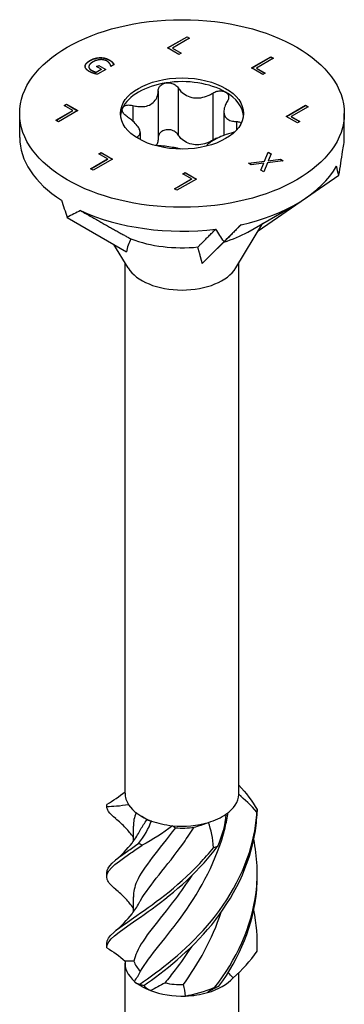
# Model space of a CAD drawing. Units: millimetres. Extents: x -28 to 69, y -301 to 0.
# Drawn here: x 51 to 69, y -236 to -182 of the extents above; entities that cross this region are included whole.
import ezdxf

# ---------------------------------------------------------------- set-up
doc = ezdxf.new("R2010")
doc.units = ezdxf.units.MM

# ---------------------------------------------------------------- blocks, each defined once
blk = doc.blocks.new('SW-C10.0x140-ISO')
for p, q in [((-0.786, 60.749), (0.275, 61.362)), ((-0.779, 60.745), (0.275, 61.354)), ((0.416, 61.28), (-0.519, 60.74)), ((0.275, 61.362), (0.416, 61.28)), ((0.275, 61.362), (0.275, 61.354)), ((0.275, 61.354), (0.409, 61.276)), ((-0.171, 60.394), (-0.786, 60.749)), ((-0.519, 60.74), (-0.046, 60.467)), ((-0.519, 60.74), (-0.519, 60.732)), ((-0.519, 60.732), (-0.053, 60.463)), ((-0.046, 60.467), (-0.171, 60.394)), ((-5.034, 60.064), (-5.034, 60.056)), ((-4.492, 60.216), (-4.492, 60.208)), ((-3.98, 60.089), (-3.98, 60.08)), ((-3.813, 59.958), (-3.813, 59.95)), ((3.811, 59.65), (4.871, 60.263)), ((3.818, 59.646), (4.871, 60.254)), ((5.012, 60.181), (4.077, 59.641)), ((4.871, 60.263), (5.012, 60.181)), ((4.871, 60.263), (4.871, 60.254)), ((4.871, 60.254), (5.005, 60.177)), ((-5.309, 59.745), (-5.309, 59.737)), ((-5.109, 59.716), (-5.109, 59.707)), ((-4.965, 59.527), (-4.965, 59.519)), ((-4.712, 59.421), (-4.438, 59.579)), ((-4.712, 59.413), (-4.438, 59.571)), ((-4.712, 59.421), (-4.712, 59.413)), ((-4.683, 59.721), (-4.56, 59.793)), ((-4.438, 59.579), (-4.683, 59.721)), ((-4.676, 59.717), (-4.56, 59.785)), ((-4.175, 59.57), (-4.638, 59.303)), ((-4.56, 59.793), (-4.175, 59.57)), ((-4.56, 59.793), (-4.56, 59.785)), ((-4.56, 59.785), (-4.182, 59.566)), ((-4.438, 59.579), (-4.438, 59.571)), ((-3.894, 59.737), (-3.906, 59.744)), ((-3.724, 59.835), (-3.894, 59.737)), ((4.425, 59.295), (3.811, 59.65)), ((4.077, 59.641), (4.551, 59.368)), ((4.077, 59.641), (4.077, 59.633)), ((4.077, 59.633), (4.544, 59.364)), ((4.551, 59.368), (4.425, 59.295)), ((-1.306, 58.397), (-1.306, 55.825)), ((-0.219, 58.565), (-0.219, 55.993)), ((1.684, 58.271), (1.684, 55.699)), ((-6.916, 56.783), (-5.981, 57.323)), ((-6.909, 56.779), (-5.981, 57.315)), ((-5.714, 57.314), (-6.775, 56.702)), ((-6.454, 57.596), (-6.329, 57.669)), ((-5.981, 57.323), (-6.454, 57.596)), ((-6.447, 57.592), (-6.329, 57.661)), ((-6.329, 57.669), (-6.329, 57.661)), ((-6.329, 57.669), (-5.714, 57.314)), ((-6.329, 57.661), (-5.721, 57.31)), ((-5.981, 57.323), (-5.981, 57.315)), ((-2.699, 57.593), (-2.699, 56.746)), ((2.295, 57.262), (2.295, 55.953)), ((5.714, 56.997), (6.775, 57.609)), ((5.721, 56.992), (6.775, 57.601)), ((6.916, 57.528), (5.981, 56.988)), ((6.775, 57.609), (6.916, 57.528)), ((6.775, 57.609), (6.775, 57.601)), ((6.775, 57.601), (6.909, 57.523)), ((-8.9, 55.849), (-8.9, 57.155)), ((-6.775, 56.702), (-6.916, 56.783)), ((2.99, 56.713), (2.99, 56.251)), ((6.329, 56.642), (5.714, 56.997)), ((5.981, 56.988), (6.454, 56.714)), ((5.981, 56.988), (5.981, 56.979)), ((5.981, 56.979), (6.447, 56.71)), ((6.454, 56.714), (6.329, 56.642)), ((8.9, 55.849), (8.9, 57.155)), ((-2.295, 56.12), (-2.295, 55.726)), ((-2.48, 55.867), (-2.48, 55.834)), ((-4.551, 54.943), (-4.425, 55.015)), ((-4.425, 55.015), (-4.425, 55.007)), ((-4.425, 55.015), (-3.811, 54.661)), ((4.518, 54.548), (4.72, 55.043)), ((4.518, 54.54), (4.72, 55.035)), ((4.72, 55.043), (4.881, 54.95)), ((4.72, 55.043), (4.72, 55.035)), ((4.72, 55.035), (4.878, 54.943)), ((-5.012, 54.13), (-4.077, 54.669)), ((-5.005, 54.125), (-4.077, 54.661)), ((-3.811, 54.661), (-4.871, 54.048)), ((-4.077, 54.669), (-4.551, 54.943)), ((-4.544, 54.939), (-4.425, 55.007)), ((-4.425, 55.007), (-3.818, 54.656)), ((-4.077, 54.669), (-4.077, 54.661)), ((3.649, 54.436), (4.518, 54.548)), ((3.66, 54.43), (4.518, 54.54)), ((4.518, 54.548), (4.518, 54.54)), ((5.544, 54.567), (4.689, 54.457)), ((4.881, 54.95), (4.719, 54.564)), ((4.719, 54.564), (5.392, 54.655)), ((4.719, 54.556), (5.392, 54.647)), ((4.719, 54.564), (4.719, 54.556)), ((5.392, 54.655), (5.544, 54.567)), ((5.392, 54.655), (5.392, 54.647)), ((5.392, 54.647), (5.532, 54.565)), ((-4.871, 54.048), (-5.012, 54.13)), ((3.801, 54.349), (3.649, 54.436)), ((4.487, 54.441), (3.801, 54.349)), ((4.322, 54.048), (4.487, 54.441)), ((4.483, 53.955), (4.322, 54.048)), ((4.324, 54.046), (4.487, 54.433)), ((4.689, 54.457), (4.483, 53.955)), ((4.487, 54.441), (4.487, 54.433)), ((-0.416, 53.03), (0.519, 53.57)), ((-0.409, 53.026), (0.519, 53.562)), ((0.786, 53.561), (-0.275, 52.949)), ((0.046, 53.844), (0.171, 53.916)), ((0.519, 53.57), (0.046, 53.844)), ((0.053, 53.84), (0.171, 53.908)), ((0.171, 53.916), (0.171, 53.908)), ((0.171, 53.916), (0.786, 53.561)), ((0.171, 53.908), (0.779, 53.557)), ((0.519, 53.57), (0.519, 53.562)), ((8.597, 53.768), (4.172, 50.713)), ((-0.275, 52.949), (-0.416, 53.03)), ((3.606, 50.664), (6.293, 52.216)), ((-6.293, 51.465), (-3.038, 49.586)), ((2.95, 48.693), (4.43, 51.14)), ((-2.95, 48.693), (-3.733, 49.987)), ((2.303, 50.135), (1.112, 48.944)), ((-3.125, 19.923), (-3.125, 48.982)), ((3.125, 19.923), (3.125, 48.982)), ((-1.905, 18.471), (-2.21, 18.647)), ((-2.675, 18.116), (-2.675, 17.283)), ((-2.675, 14.238), (-2.675, 13.404)), ((-3.125, 5.853), (-3.125, 10.615)), ((3.125, 7.794), (3.125, 10.105)), ((-2.21, 9.339), (-2.547, 9.534))]:
    blk.add_line(p, q)
for major_axis in [(-8.9, 0), (3.375, 0)]:
    blk.add_ellipse((0, 57.155), major_axis=major_axis, ratio=0.57735)
for centre, major_axis, ratio, start_param, end_param in [((0, 56.951), (-3.375, 0), 0.57735, 4.974188, 6.021386), ((0, 56.951), (-3.375, 0), 0.57735, 3.926991, 4.974188), ((0, 56.951), (3.375, 0), 0.57735, 0.052402, 0.785398), ((0, 56.951), (-3.375, 0), 0.57735, 6.021386, 6.230783), ((0, 55.849), (-8.9, 0), 0.57735, 0, 0.733571), ((0, 55.849), (8.9, 0), 0.57735, 6.132097, 6.283185), ((0, 47.832), (-7.133, -13.223), 0.402478, 2.238815, 2.349527), ((0, 55.849), (8.9, 0), 0.57735, 5.0849, 5.969559), ((0, 47.832), (4.922, 10.879), 0.681648, 5.560133, 5.61196), ((0, 47.832), (-7.836, 18.582), 0.227108, 1.227602, 1.279429), ((0, 47.832), (-8.9, 0.074), 0.57169, 5.39186, 5.502571), ((0, 55.849), (8.9, 0), 0.57735, 4.037702, 4.922362), ((0, 47.832), (-8.484, 13.437), 0.200155, 4.757587, 4.809413), ((0, 47.832), (8.9, 8.832), 0.001039, 1.197254, 1.307966), ((-0.013, 49.343), (3.039, -0.055), 0.757578, 2.744207, 3.059928), ((0, 52.746), (5.1, 0), 0.57735, 4.13147, 4.88275), ((0, 52.746), (5.1, 0), 0.57735, 5.178668, 5.497787), ((2.283, 50.099), (3.801, 3.773), 0.00088, 1.567248, 1.882968), ((0, 49.288), (-3.125, 0), 0.57735, 0.336017, 2.805576), ((0, 19.923), (-3.125, 0), 0.57735, 0, 0.356904), ((0, 19.923), (3.125, 0), 0.57735, 5.592892, 6.24044), ((0, 19.923), (3.125, 0), 0.57735, 6.24044, 6.283185), ((0, 19.923), (-3.125, 0), 0.57735, 0.356904, 1.004453), ((0, 19.923), (3.125, 0), 0.57735, 4.146045, 4.545694), ((0, 19.923), (3.125, 0), 0.57735, 5.193243, 5.592892), ((0, 19.923), (3.125, 0), 0.57735, 4.545694, 5.193243), ((0, 19.556), (-2.675, 0), 0.57735, 1.435839, 1.821497), ((0, 10.615), (-3.125, 0), 0.57735, 6.22121, 6.868759), ((0, 10.982), (-2.675, 0), 0.57735, 0.168179, 0.553837), ((0, 10.615), (-3.125, 0), 0.57735, 2.03242, 2.679969), ((0, 10.615), (-3.125, 0), 0.57735, 0.785398, 0.985223), ((0, 10.982), (-2.675, 0), 0.57735, 1.215376, 1.601034), ((0, 10.615), (-3.125, 0), 0.57735, 0.985223, 1.632771), ((0, 10.615), (-3.125, 0), 0.57735, 1.632771, 2.03242)]:
    blk.add_ellipse(centre, major_axis=major_axis, ratio=ratio, start_param=start_param, end_param=end_param)
for points, degree in [([(-5.309, 59.745), (-5.306, 59.825), (-5.169, 59.986), (-5.034, 60.064)], 2), ([(-5.309, 59.737), (-5.306, 59.816), (-5.169, 59.978), (-5.034, 60.056)], 2), ([(-4.883, 59.981), (-4.989, 59.92), (-5.099, 59.799), (-5.107, 59.74)], 2), ([(-5.034, 60.064), (-4.906, 60.138), (-4.631, 60.213), (-4.492, 60.216)], 2), ([(-5.034, 60.056), (-4.906, 60.13), (-4.631, 60.205), (-4.492, 60.208)], 2), ([(-4.119, 60.028), (-4.272, 60.116), (-4.691, 60.092), (-4.883, 59.981)], 2), ([(-4.492, 60.216), (-4.358, 60.219), (-4.093, 60.154), (-3.98, 60.089)], 2), ([(-4.492, 60.208), (-4.358, 60.211), (-4.093, 60.145), (-3.98, 60.08)], 2), ([(-3.951, 59.873), (-3.973, 59.91), (-4.055, 59.991), (-4.119, 60.028)], 2), ([(-3.98, 60.089), (-3.926, 60.057), (-3.844, 59.992), (-3.813, 59.958)], 2), ([(-3.98, 60.08), (-3.926, 60.049), (-3.844, 59.984), (-3.813, 59.95)], 2), ([(-3.906, 59.744), (-3.91, 59.773), (-3.924, 59.83), (-3.951, 59.873)], 2), ([(-3.813, 59.958), (-3.787, 59.931), (-3.737, 59.859), (-3.724, 59.835)], 2), ([(-5.081, 59.454), (-5.194, 59.519), (-5.312, 59.666), (-5.309, 59.745)], 2), ([(-5.309, 59.734), (-5.309, 59.736), (-5.309, 59.737)], 2), ([(-5.107, 59.74), (-5.117, 59.682), (-5.045, 59.574), (-4.965, 59.527)], 2), ([(-4.854, 59.359), (-4.922, 59.38), (-5.022, 59.42), (-5.081, 59.454)], 2), ([(-4.965, 59.527), (-4.905, 59.493), (-4.769, 59.435), (-4.712, 59.421)], 2), ([(-4.965, 59.519), (-4.905, 59.485), (-4.769, 59.426), (-4.712, 59.413)], 2), ([(-4.638, 59.303), (-4.677, 59.311), (-4.805, 59.343), (-4.854, 59.359)], 2), ([(2.896, 56.154), (2.833, 56.127), (2.766, 56.103), (2.699, 56.085)], 3), ([(-2.507, 55.851), (-2.499, 55.857), (-2.49, 55.862), (-2.48, 55.867)], 3), ([(-4.109, 19.329), (-3.774, 19.514), (-3.439, 19.741), (-3.125, 19.998)], 3), ([(3.125, 20.356), (3.516, 19.947), (3.852, 19.499), (4.125, 19.025)], 3), ([(4.109, 18.881), (3.773, 19.269), (3.437, 19.591), (3.122, 19.846)], 3), ([(-2.928, 19.293), (-3.404, 19.211), (-3.807, 19.179), (-4.125, 19.185)], 3), ([(-2.522, 18.858), (-2.622, 18.604), (-2.67, 18.36), (-2.668, 18.116)], 3), ([(-2.39, 17.163), (-2.071, 17.567), (-1.832, 17.986), (-1.677, 18.401)], 3), ([(-1.905, 18.471), (-1.851, 18.44), (-1.774, 18.417), (-1.677, 18.401)], 3), ([(2.41, 18.774), (2.364, 18.171), (2.202, 17.574), (1.943, 17.003)], 3), ([(-0.519, 18.144), (-1.04, 17.73), (-1.605, 17.375), (-2.182, 17.083)], 3), ([(-0.519, 18.144), (-0.486, 18.106), (-0.434, 18.065), (-0.36, 18.025)], 3), ([(0.664, 18.06), (0.92, 18.13), (1.181, 18.219), (1.445, 18.323)], 3), ([(1.719, 16.939), (1.702, 17.444), (1.604, 17.91), (1.445, 18.323)], 3), ([(-4.127, 15.365), (-4.124, 15.43), (-4.124, 15.496), (-4.127, 15.561)], 3), ([(4.116, 11.264), (4.153, 12.02), (4.087, 12.779), (3.933, 13.522)], 3), ([(0.081, 9.439), (0.885, 10.567), (1.665, 11.922), (2.148, 13.407)], 3), ([(-4.127, 11.487), (-4.124, 11.552), (-4.124, 11.617), (-4.127, 11.683)], 3), ([(-4.127, 11.458), (-3.774, 11.252), (-3.431, 11.003), (-3.119, 10.727)], 3), ([(4.127, 11.408), (4.127, 11.467), (4.127, 11.526), (4.126, 11.585)], 3), ([(2.798, 9.811), (3.305, 10.241), (3.75, 10.733), (4.116, 11.264)], 3), ([(-2.637, 10.724), (-2.819, 10.72), (-2.98, 10.72), (-3.119, 10.727)], 3), ([(-2.604, 9.618), (-2.482, 9.794), (-2.371, 9.979), (-2.275, 10.17)], 3), ([(2.798, 9.811), (2.712, 9.91), (2.622, 10.005), (2.529, 10.094)], 3), ([(-2.604, 9.618), (-2.619, 9.555), (-2.516, 9.499), (-2.313, 9.46)], 3), ([(-2.101, 9.382), (-2.045, 9.312), (-1.914, 9.222), (-1.727, 9.111)], 3), ([(-0.931, 9.535), (-1.194, 9.382), (-1.461, 9.24), (-1.727, 9.111)], 3), ([(0.194, 8.814), (0.177, 9.025), (0.14, 9.236), (0.081, 9.439)], 3), ([(0.194, 8.814), (0.686, 8.911), (1.234, 9.072), (1.804, 9.29)], 3), ([(2.025, 9.357), (1.729, 9.207), (1.518, 9.09), (1.392, 9)], 3)]:
    blk.add_open_spline(points, degree=degree)
for points, degree, knots in [([(-3.813, 59.95), (-3.787, 59.923), (-3.74, 59.855), (-3.728, 59.833)], 2, [0, 0, 0, 1, 1.872552, 1.872552, 1.872552]), ([(-5.109, 59.707), (-5.109, 59.662), (-5.045, 59.566), (-4.965, 59.519)], 2, [0.209524, 0.209524, 0.209524, 1, 2, 2, 2]), ([(-1.306, 58.397), (-1.305, 58.466), (-1.287, 58.533), (-1.222, 58.65), (-1.169, 58.707), (-1.036, 58.792), (-0.955, 58.821), (-0.874, 58.833)], 3, [0.02822296, 0.02822296, 0.02822296, 0.02822296, 0.05259324, 0.05259324, 0.07796832, 0.07796832, 0.10334341, 0.10334341, 0.10334341, 0.10334341]), ([(-0.874, 58.833), (-0.792, 58.846), (-0.701, 58.844), (-0.528, 58.806), (-0.446, 58.77), (-0.316, 58.683), (-0.26, 58.628), (-0.219, 58.565)], 3, [0.10334341, 0.10334341, 0.10334341, 0.10334341, 0.12871849, 0.12871849, 0.15409357, 0.15409357, 0.17846385, 0.17846385, 0.17846385, 0.17846385]), ([(-2.699, 57.593), (-2.604, 57.568), (-2.511, 57.55), (-2.299, 57.526), (-2.167, 57.526), (-1.921, 57.565), (-1.808, 57.605), (-1.622, 57.712), (-1.536, 57.788), (-1.405, 57.966), (-1.359, 58.069), (-1.316, 58.24), (-1.306, 58.317), (-1.306, 58.397)], 3, [0.0579032, 0.0579032, 0.0579032, 0.0579032, 0.0857843, 0.0857843, 0.1251708, 0.1251708, 0.1645574, 0.1645574, 0.2039439, 0.2039439, 0.2433305, 0.2433305, 0.2712116, 0.2712116, 0.2712116, 0.2712116]), ([(-0.219, 58.565), (-0.171, 58.493), (-0.116, 58.426), (0.028, 58.283), (0.133, 58.204), (0.37, 58.082), (0.501, 58.041), (0.754, 58.002), (0.896, 58.001), (1.174, 58.043), (1.311, 58.085), (1.516, 58.173), (1.602, 58.219), (1.684, 58.271)], 3, [0.0579032, 0.0579032, 0.0579032, 0.0579032, 0.0857843, 0.0857843, 0.1251708, 0.1251708, 0.1645574, 0.1645574, 0.2039439, 0.2039439, 0.2433305, 0.2433305, 0.2712116, 0.2712116, 0.2712116, 0.2712116]), ([(1.684, 58.271), (1.755, 58.316), (1.835, 58.35), (1.995, 58.393), (2.084, 58.402), (2.25, 58.387), (2.327, 58.364), (2.386, 58.329)], 3, [0.02822296, 0.02822296, 0.02822296, 0.02822296, 0.05259324, 0.05259324, 0.07796832, 0.07796832, 0.10334341, 0.10334341, 0.10334341, 0.10334341]), ([(2.386, 58.329), (2.446, 58.294), (2.495, 58.246), (2.554, 58.131), (2.563, 58.065), (2.546, 57.94), (2.52, 57.874), (2.48, 57.812)], 3, [0.10334341, 0.10334341, 0.10334341, 0.10334341, 0.12871849, 0.12871849, 0.15409357, 0.15409357, 0.17846385, 0.17846385, 0.17846385, 0.17846385]), ([(2.48, 57.812), (2.433, 57.739), (2.395, 57.666), (2.327, 57.499), (2.3, 57.393), (2.291, 57.196), (2.308, 57.104), (2.376, 56.958), (2.432, 56.892), (2.579, 56.792), (2.671, 56.757), (2.832, 56.724), (2.908, 56.715), (2.99, 56.713)], 3, [0.0579032, 0.0579032, 0.0579032, 0.0579032, 0.0857843, 0.0857843, 0.1251708, 0.1251708, 0.1645574, 0.1645574, 0.2039439, 0.2039439, 0.2433305, 0.2433305, 0.2712116, 0.2712116, 0.2712116, 0.2712116]), ([(-2.99, 56.965), (-3.06, 57.011), (-3.122, 57.063), (-3.217, 57.171), (-3.253, 57.232), (-3.286, 57.351), (-3.282, 57.408), (-3.26, 57.456)], 3, [0.02822296, 0.02822296, 0.02822296, 0.02822296, 0.05259324, 0.05259324, 0.07796832, 0.07796832, 0.10334341, 0.10334341, 0.10334341, 0.10334341]), ([(-3.26, 57.456), (-3.238, 57.503), (-3.196, 57.545), (-3.082, 57.603), (-3.009, 57.619), (-2.862, 57.624), (-2.78, 57.614), (-2.699, 57.593)], 3, [0.10334341, 0.10334341, 0.10334341, 0.10334341, 0.12871849, 0.12871849, 0.15409357, 0.15409357, 0.17846385, 0.17846385, 0.17846385, 0.17846385]), ([(-2.48, 55.867), (-2.433, 55.889), (-2.395, 55.915), (-2.327, 55.984), (-2.3, 56.037), (-2.291, 56.161), (-2.308, 56.233), (-2.376, 56.38), (-2.432, 56.465), (-2.579, 56.638), (-2.671, 56.726), (-2.832, 56.857), (-2.908, 56.913), (-2.99, 56.965)], 3, [0.0579032, 0.0579032, 0.0579032, 0.0579032, 0.0857843, 0.0857843, 0.1251708, 0.1251708, 0.1645574, 0.1645574, 0.2039439, 0.2039439, 0.2433305, 0.2433305, 0.2712116, 0.2712116, 0.2712116, 0.2712116]), ([(2.99, 56.713), (3.06, 56.711), (3.122, 56.698), (3.2, 56.663), (3.226, 56.644), (3.246, 56.621)], 3, [0.02822296, 0.02822296, 0.02822296, 0.02822296, 0.05259324, 0.05259324, 0.06915029, 0.06915029, 0.06915029, 0.06915029]), ([(-0.874, 56.261), (-0.955, 56.249), (-1.036, 56.22), (-1.169, 56.135), (-1.222, 56.078), (-1.287, 55.961), (-1.305, 55.894), (-1.306, 55.825)], 3, [0.25980601, 0.25980601, 0.25980601, 0.25980601, 0.28518109, 0.28518109, 0.31055617, 0.31055617, 0.33492646, 0.33492646, 0.33492646, 0.33492646]), ([(-0.219, 55.993), (-0.26, 56.056), (-0.316, 56.111), (-0.446, 56.198), (-0.528, 56.234), (-0.701, 56.272), (-0.792, 56.274), (-0.874, 56.261)], 3, [0.18468556, 0.18468556, 0.18468556, 0.18468556, 0.20905584, 0.20905584, 0.23443093, 0.23443093, 0.25980601, 0.25980601, 0.25980601, 0.25980601]), ([(-1.306, 55.825), (-1.306, 55.745), (-1.316, 55.668), (-1.35, 55.532), (-1.375, 55.466), (-1.409, 55.403)], 3, [0.60141941, 0.60141941, 0.60141941, 0.60141941, 0.62930047, 0.62930047, 0.65490215, 0.65490215, 0.65490215, 0.65490215]), ([(1.684, 55.699), (1.602, 55.647), (1.516, 55.601), (1.311, 55.513), (1.174, 55.471), (0.896, 55.429), (0.754, 55.43), (0.501, 55.469), (0.37, 55.51), (0.133, 55.632), (0.028, 55.711), (-0.116, 55.854), (-0.171, 55.921), (-0.219, 55.993)], 3, [0.6014194, 0.6014194, 0.6014194, 0.6014194, 0.6293005, 0.6293005, 0.668687, 0.668687, 0.7080736, 0.7080736, 0.7474601, 0.7474601, 0.7868467, 0.7868467, 0.8147277, 0.8147277, 0.8147277, 0.8147277]), ([(2.699, 56.085), (2.604, 56.06), (2.511, 56.031), (2.299, 55.957), (2.167, 55.904), (1.921, 55.791), (1.808, 55.732), (1.622, 55.625), (1.536, 55.569), (1.405, 55.464), (1.359, 55.414), (1.332, 55.369), (1.331, 55.367), (1.33, 55.364)], 3, [0.0579032, 0.0579032, 0.0579032, 0.0579032, 0.0857843, 0.0857843, 0.1251708, 0.1251708, 0.1645574, 0.1645574, 0.2039439, 0.2039439, 0.2433305, 0.2433305, 0.2454165, 0.2454165, 0.2454165, 0.2454165]), ([(1.967, 55.811), (1.949, 55.808), (1.931, 55.804), (1.835, 55.778), (1.755, 55.744), (1.684, 55.699)], 3, [0.30507538, 0.30507538, 0.30507538, 0.30507538, 0.31055617, 0.31055617, 0.33492646, 0.33492646, 0.33492646, 0.33492646]), ([(-0.063, 55.207), (-0.121, 55.222), (-0.184, 55.236), (-0.37, 55.274), (-0.501, 55.297), (-0.754, 55.336), (-0.896, 55.356), (-1.174, 55.387), (-1.311, 55.398), (-1.45, 55.405), (-1.468, 55.405), (-1.487, 55.406)], 3, [0.1027109, 0.1027109, 0.1027109, 0.1027109, 0.1251708, 0.1251708, 0.1645574, 0.1645574, 0.2039439, 0.2039439, 0.2433305, 0.2433305, 0.2493578, 0.2493578, 0.2493578, 0.2493578]), ([(-4.125, 19.185), (-4.122, 19.21), (-4.119, 19.234), (-4.114, 19.282), (-4.111, 19.306), (-4.109, 19.329)], 3, [-0.02500277, -0.02500277, -0.02500277, -0.02500277, -0.01267319, -0.01267319, 0, 0, 0, 0]), ([(-3.633, 18.53), (-3.808, 18.674), (-3.941, 18.804), (-4.023, 18.927), (-4.082, 19.015), (-4.116, 19.1), (-4.125, 19.185)], 3, [1.8338029, 1.8338029, 1.8338029, 1.8338029, 2.1008026, 2.1008026, 2.1008026, 2.292394, 2.292394, 2.292394, 2.292394]), ([(-2.313, 9.46), (-1.242, 10.201), (0.178, 11.258), (1.394, 12.669), (2.612, 14.083), (3.595, 15.846), (3.96, 17.724), (4.034, 18.107), (4.084, 18.493), (4.109, 18.881)], 3, [0.22088, 0.22088, 0.22088, 0.22088, 1.160222, 1.160222, 1.160222, 2.100803, 2.100803, 2.100803, 2.292394, 2.292394, 2.292394, 2.292394]), ([(-2.101, 9.382), (-0.989, 10.162), (0.439, 11.268), (1.627, 12.722), (2.816, 14.178), (3.734, 15.974), (4.023, 17.864), (4.082, 18.248), (4.116, 18.637), (4.125, 19.025)], 3, [0.22088, 0.22088, 0.22088, 0.22088, 1.160222, 1.160222, 1.160222, 2.100803, 2.100803, 2.100803, 2.292394, 2.292394, 2.292394, 2.292394]), ([(4.125, 19.025), (4.122, 19.003), (4.119, 18.979), (4.114, 18.931), (4.111, 18.907), (4.109, 18.881)], 3, [-0.02500277, -0.02500277, -0.02500277, -0.02500277, -0.01267319, -0.01267319, 0, 0, 0, 0]), ([(-2.675, 17.521), (-2.801, 17.694), (-2.937, 17.858), (-3.257, 18.2), (-3.445, 18.374), (-3.637, 18.532)], 3, [0.0606011, 0.0606011, 0.0606011, 0.0606011, 0.1244308, 0.1244308, 0.2028277, 0.2028277, 0.2028277, 0.2028277]), ([(-2.349, 17.796), (-2.323, 17.843), (-2.297, 17.89), (-2.269, 17.938), (-2.167, 18.11), (-2.047, 18.289), (-1.912, 18.476)], 3, [2.1385439, 2.1385439, 2.1385439, 2.1385439, 2.1982499, 2.1982499, 2.1982499, 2.4140294, 2.4140294, 2.4140294, 2.4140294]), ([(-2.275, 10.17), (-1.783, 11.006), (-0.85, 12.011), (0.085, 13.323), (1.021, 14.636), (1.922, 16.257), (2.362, 18.031), (2.43, 18.307), (2.488, 18.586), (2.535, 18.868)], 3, [0.099208, 0.099208, 0.099208, 0.099208, 1.147855, 1.147855, 1.147855, 2.19825, 2.19825, 2.19825, 2.361619, 2.361619, 2.361619, 2.361619]), ([(-0.36, 18.025), (-1.286, 16.803), (-2.124, 15.883), (-2.477, 15.089), (-2.607, 14.795), (-2.67, 14.516), (-2.668, 14.237)], 3, [-2.414066, -2.414066, -2.414066, -2.414066, -1.365419, -1.365419, -1.365419, -0.978227, -0.978227, -0.978227, -0.978227]), ([(-2.349, 13.918), (-2.325, 13.962), (-2.3, 14.007), (-2.273, 14.052), (-1.779, 14.889), (-0.843, 15.897), (0.093, 17.213), (0.286, 17.483), (0.477, 17.766), (0.664, 18.06)], 3, [1.091346, 1.091346, 1.091346, 1.091346, 1.147855, 1.147855, 1.147855, 2.19825, 2.19825, 2.19825, 2.414066, 2.414066, 2.414066, 2.414066]), ([(-3.637, 16.272), (-3.316, 16.536), (-3.005, 16.848), (-2.596, 17.384), (-2.464, 17.586), (-2.349, 17.796)], 3, [0, 0, 0, 0, 0.1309641, 0.1309641, 0.2027842, 0.2027842, 0.2027842, 0.2027842]), ([(1.804, 9.29), (2.966, 10.776), (3.831, 12.594), (4.061, 14.488), (4.179, 15.457), (4.129, 16.442), (3.932, 17.401)], 3, [0.22088, 0.22088, 0.22088, 0.22088, 1.160222, 1.160222, 1.160222, 1.641263, 1.641263, 1.641263, 1.641263]), ([(-3.631, 14.652), (-3.875, 14.852), (-4.037, 15.027), (-4.098, 15.194), (-4.251, 15.613), (-3.757, 15.997), (-2.809, 16.65), (-2.616, 16.783), (-2.406, 16.927), (-2.182, 17.083)], 3, [0.786605, 0.786605, 0.786605, 0.786605, 1.160222, 1.160222, 1.160222, 2.100803, 2.100803, 2.100803, 2.292394, 2.292394, 2.292394, 2.292394]), ([(-4.127, 11.458), (-4.14, 11.872), (-3.506, 12.291), (-2.471, 13.004), (-1.435, 13.718), (-0.023, 14.737), (1.214, 16.118), (1.466, 16.399), (1.71, 16.695), (1.943, 17.003)], 3, [0.22088, 0.22088, 0.22088, 0.22088, 1.160222, 1.160222, 1.160222, 2.100803, 2.100803, 2.100803, 2.292394, 2.292394, 2.292394, 2.292394]), ([(-4.126, 11.683), (-4.135, 12.07), (-3.59, 12.46), (-2.667, 13.094), (-1.68, 13.772), (-0.285, 14.743), (0.973, 16.08), (1.229, 16.352), (1.479, 16.639), (1.719, 16.939)], 3, [0.281287, 0.281287, 0.281287, 0.281287, 1.160222, 1.160222, 1.160222, 2.100803, 2.100803, 2.100803, 2.292394, 2.292394, 2.292394, 2.292394]), ([(-4.124, 15.561), (-4.129, 15.902), (-3.72, 16.242), (-2.987, 16.751), (-2.805, 16.878), (-2.605, 17.014), (-2.39, 17.163)], 3, [1.3284845, 1.3284845, 1.3284845, 1.3284845, 2.1008026, 2.1008026, 2.1008026, 2.292394, 2.292394, 2.292394, 2.292394]), ([(-2.182, 17.083), (-2.216, 17.097), (-2.25, 17.111), (-2.32, 17.137), (-2.355, 17.15), (-2.39, 17.163)], 3, [-0.02500277, -0.02500277, -0.02500277, -0.02500277, -0.01267319, -0.01267319, 0, 0, 0, 0]), ([(1.943, 17.003), (1.906, 16.993), (1.869, 16.983), (1.794, 16.962), (1.756, 16.951), (1.719, 16.939)], 3, [-0.02500277, -0.02500277, -0.02500277, -0.02500277, -0.01267319, -0.01267319, 0, 0, 0, 0]), ([(0.531, 15.411), (0.238, 14.959), (-0.066, 14.535), (-0.364, 14.142), (-1.292, 12.919), (-2.129, 11.999), (-2.48, 11.203), (-2.552, 11.04), (-2.605, 10.881), (-2.637, 10.724)], 3, [-1.702641, -1.702641, -1.702641, -1.702641, -1.365419, -1.365419, -1.365419, -0.315024, -0.315024, -0.315024, -0.099208, -0.099208, -0.099208, -0.099208]), ([(2.025, 9.357), (3.151, 10.883), (3.945, 12.73), (4.098, 14.63), (4.12, 14.907), (4.129, 15.185), (4.124, 15.463)], 3, [0.22088, 0.22088, 0.22088, 0.22088, 1.160222, 1.160222, 1.160222, 1.297138, 1.297138, 1.297138, 1.297138]), ([(-2.675, 13.643), (-2.801, 13.815), (-2.937, 13.98), (-3.257, 14.322), (-3.445, 14.496), (-3.637, 14.654)], 3, [0.0606011, 0.0606011, 0.0606011, 0.0606011, 0.1244308, 0.1244308, 0.2028277, 0.2028277, 0.2028277, 0.2028277]), ([(-3.637, 12.394), (-3.316, 12.657), (-3.005, 12.97), (-2.596, 13.506), (-2.464, 13.708), (-2.349, 13.918)], 3, [0, 0, 0, 0, 0.1309641, 0.1309641, 0.2027842, 0.2027842, 0.2027842, 0.2027842]), ([(0.531, 11.533), (0.235, 11.076), (-0.072, 10.648), (-0.372, 10.252), (-0.563, 10.001), (-0.75, 9.762), (-0.931, 9.535)], 3, [-0.6554432, -0.6554432, -0.6554432, -0.6554432, -0.3150242, -0.3150242, -0.3150242, -0.0992082, -0.0992082, -0.0992082, -0.0992082]), ([(4.116, 11.264), (4.118, 11.286), (4.12, 11.309), (4.123, 11.357), (4.125, 11.382), (4.127, 11.408)], 3, [-0.02500277, -0.02500277, -0.02500277, -0.02500277, -0.01267319, -0.01267319, 0, 0, 0, 0]), ([(-2.313, 9.46), (-2.278, 9.446), (-2.243, 9.433), (-2.173, 9.407), (-2.137, 9.394), (-2.101, 9.382)], 3, [-0.02500277, -0.02500277, -0.02500277, -0.02500277, -0.01267319, -0.01267319, 0, 0, 0, 0]), ([(1.804, 9.29), (1.84, 9.3), (1.877, 9.311), (1.951, 9.333), (1.988, 9.345), (2.025, 9.357)], 3, [-0.02500277, -0.02500277, -0.02500277, -0.02500277, -0.01267319, -0.01267319, 0, 0, 0, 0])]:
    blk.add_open_spline(points, degree=degree, knots=knots)
for points, weights in [([(-5.559, 51.836), (-3.746, 50.804), (-2.799, 50.285)], [1, 1.05626470818, 1]), ([(0.865, 49.844), (1.222, 50.194), (1.855, 50.823)], [1, 1.04208466954, 1]), ([(3.239, 51.063), (2.597, 50.421), (2.293, 50.116)], [1, 1.05626470818, 1]), ([(1.112, 48.944), (1.003, 49.362), (0.865, 49.844)], [1.00060568893, 1.00075736151, 1])]:
    blk.add_rational_spline(points, weights, degree=2)

msp = doc.modelspace()

# ---------------------------------------------------------------- block references
msp.add_blockref('SW-C10.0x140-ISO', (59.8, -244.294))

doc.saveas('drawing.dxf')
